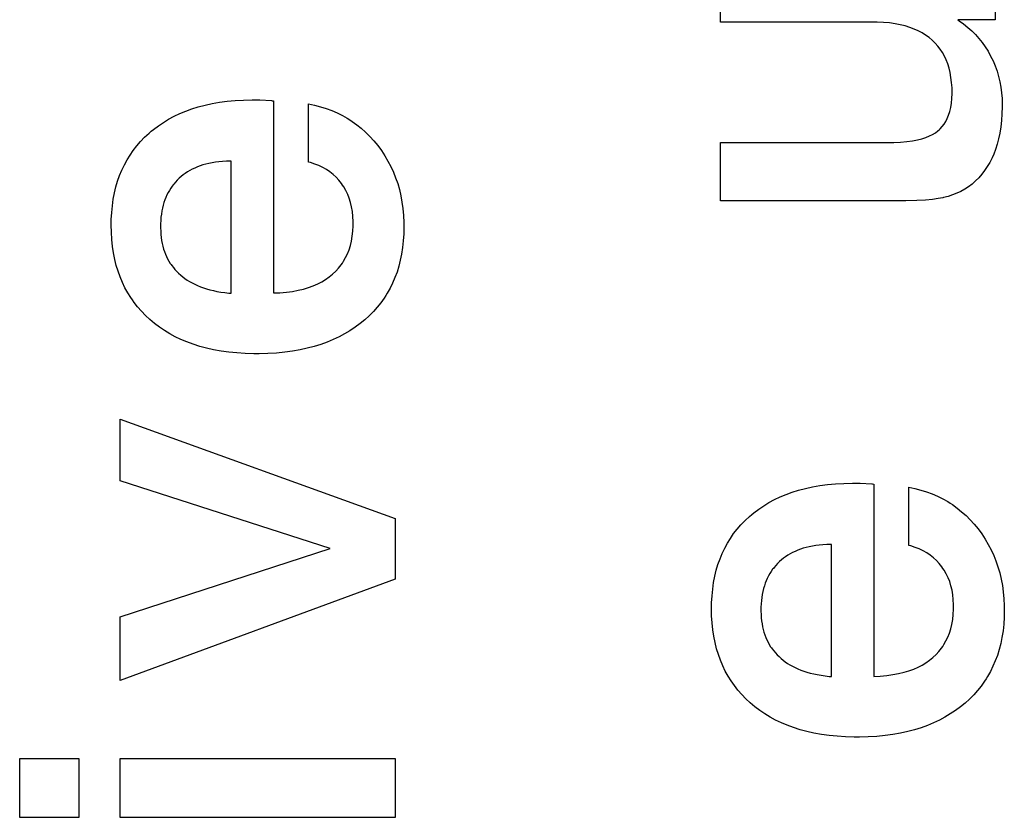
# Paper-space layout '170608_CRESCAD_1' of a CAD drawing. Units: inches. Extents: x 0 to 17, y 0 to 11.
# Drawn here: x 15.2 to 15.3, y 6.4 to 6.5 of the extents above; entities that cross this region are included whole.
import ezdxf

# ---------------------------------------------------------------- set-up
doc = ezdxf.new("R2010")
doc.units = ezdxf.units.IN
doc.header["$LTSCALE"] = 0.935
doc.header["$MEASUREMENT"] = 0
doc.linetypes.add('HIDDEN', pattern=[0.2, 0.1, -0.1])
doc.layers.add('DEFAULT_2', color=7, linetype='HIDDEN')

psp = doc.layouts.new('170608_CRESCAD_1')

# ---------------------------------------------------------------- linework, layer by layer
at = {"layer": 'DEFAULT_2', "color": 7, "linetype": 'Continuous'}
for p, q in [((15.22795, 6.4702), (15.22795, 6.47639)), ((15.25721, 6.47639), (15.25721, 6.47044)), ((15.24462, 6.4702), (15.22795, 6.4702)), ((15.2453, 6.47017), (15.24462, 6.4702)), ((15.25721, 6.47044), (15.25322, 6.47044)), ((15.25322, 6.47044), (15.25337, 6.47034)), ((15.25337, 6.47034), (15.25384, 6.47001)), ((15.24593, 6.47012), (15.2453, 6.47017)), ((15.24653, 6.47004), (15.24593, 6.47012)), ((15.24709, 6.46993), (15.24653, 6.47004)), ((15.24761, 6.4698), (15.24709, 6.46993)), ((15.24811, 6.46965), (15.24761, 6.4698)), ((15.24857, 6.46947), (15.24811, 6.46965)), ((15.249, 6.46928), (15.24857, 6.46947)), ((15.24941, 6.46906), (15.249, 6.46928)), ((15.25384, 6.47001), (15.25428, 6.46965)), ((15.25428, 6.46965), (15.2547, 6.46928)), ((15.2547, 6.46928), (15.25509, 6.46889)), ((15.24979, 6.46882), (15.24941, 6.46906)), ((15.25015, 6.46856), (15.24979, 6.46882)), ((15.25048, 6.46828), (15.25015, 6.46856)), ((15.25079, 6.46798), (15.25048, 6.46828)), ((15.25509, 6.46889), (15.25546, 6.46847)), ((15.25546, 6.46847), (15.25581, 6.46803)), ((15.25108, 6.46766), (15.25079, 6.46798)), ((15.25134, 6.46732), (15.25108, 6.46766)), ((15.25157, 6.46696), (15.25134, 6.46732)), ((15.25581, 6.46803), (15.25614, 6.46758)), ((15.25614, 6.46758), (15.25644, 6.4671)), ((15.25644, 6.4671), (15.25671, 6.4666)), ((15.25179, 6.46658), (15.25157, 6.46696)), ((15.25198, 6.46618), (15.25179, 6.46658)), ((15.25214, 6.46576), (15.25198, 6.46618)), ((15.25671, 6.4666), (15.25697, 6.46607)), ((15.25697, 6.46607), (15.25719, 6.46554)), ((15.25228, 6.46531), (15.25214, 6.46576)), ((15.2524, 6.46483), (15.25228, 6.46531)), ((15.25719, 6.46554), (15.25739, 6.46499)), ((15.25739, 6.46499), (15.25755, 6.46443)), ((15.25249, 6.46432), (15.2524, 6.46483)), ((15.25256, 6.46378), (15.25249, 6.46432)), ((15.25755, 6.46443), (15.25769, 6.46386)), ((15.2526, 6.46321), (15.25256, 6.46378)), ((15.25261, 6.46274), (15.2526, 6.46321)), ((15.25769, 6.46386), (15.2578, 6.46328)), ((15.2578, 6.46328), (15.25788, 6.46268)), ((15.17541, 6.46178), (15.17627, 6.46186)), ((15.17627, 6.46186), (15.17715, 6.46191)), ((15.17715, 6.46191), (15.17808, 6.46193)), ((15.17808, 6.46193), (15.17819, 6.46193)), ((15.17819, 6.46193), (15.17889, 6.46192)), ((15.17889, 6.46192), (15.18015, 6.46185)), ((15.18015, 6.46185), (15.18016, 6.46185)), ((15.18016, 6.46185), (15.1802, 6.46184)), ((15.1802, 6.46184), (15.18035, 6.46182)), ((15.18035, 6.46182), (15.18035, 6.44136)), ((15.25253, 6.46157), (15.25258, 6.46206)), ((15.25258, 6.46206), (15.2526, 6.46261)), ((15.2526, 6.46261), (15.25261, 6.46274)), ((15.25788, 6.46268), (15.25793, 6.46207)), ((15.25793, 6.46207), (15.25795, 6.46144)), ((15.17101, 6.46073), (15.17166, 6.46097)), ((15.17166, 6.46097), (15.17235, 6.46118)), ((15.17235, 6.46118), (15.17307, 6.46137)), ((15.17307, 6.46137), (15.17382, 6.46154)), ((15.17382, 6.46154), (15.1746, 6.46167)), ((15.1746, 6.46167), (15.17541, 6.46178)), ((15.18408, 6.4615), (15.18473, 6.46136)), ((15.18408, 6.4553), (15.18408, 6.4615)), ((15.18473, 6.46136), (15.18537, 6.4612)), ((15.18537, 6.4612), (15.18598, 6.46101)), ((15.18598, 6.46101), (15.18657, 6.46079)), ((15.18657, 6.46079), (15.18714, 6.46054)), ((15.25236, 6.46069), (15.25246, 6.46111)), ((15.25246, 6.46111), (15.25253, 6.46157)), ((15.25795, 6.4612), (15.25792, 6.46044)), ((15.25795, 6.46144), (15.25795, 6.4612)), ((15.16864, 6.45953), (15.16919, 6.45987)), ((15.16919, 6.45987), (15.16977, 6.46018)), ((15.16977, 6.46018), (15.17038, 6.46047)), ((15.17038, 6.46047), (15.17101, 6.46073)), ((15.18714, 6.46054), (15.18769, 6.46027)), ((15.18769, 6.46027), (15.18822, 6.45997)), ((15.18822, 6.45997), (15.18848, 6.4598)), ((15.18848, 6.4598), (15.18873, 6.45964)), ((15.25194, 6.45964), (15.2521, 6.45996)), ((15.2521, 6.45996), (15.25224, 6.46031)), ((15.25224, 6.46031), (15.25236, 6.46069)), ((15.25787, 6.45972), (15.2578, 6.45904)), ((15.25792, 6.46044), (15.25787, 6.45972)), ((15.16735, 6.45858), (15.1676, 6.45878)), ((15.1676, 6.45878), (15.16811, 6.45917)), ((15.16811, 6.45917), (15.16864, 6.45953)), ((15.18873, 6.45964), (15.18923, 6.45928)), ((15.18923, 6.45928), (15.1897, 6.4589)), ((15.1897, 6.4589), (15.19017, 6.45848)), ((15.25109, 6.45862), (15.25122, 6.45873)), ((15.25122, 6.45873), (15.25134, 6.45884)), ((15.25134, 6.45884), (15.25156, 6.45908)), ((15.25156, 6.45908), (15.25176, 6.45935)), ((15.25176, 6.45935), (15.25194, 6.45964)), ((15.2578, 6.45904), (15.25769, 6.45839)), ((15.16621, 6.45749), (15.16664, 6.45794)), ((15.16664, 6.45794), (15.16711, 6.45837)), ((15.16711, 6.45837), (15.16735, 6.45858)), ((15.19017, 6.45848), (15.19061, 6.45804)), ((15.19061, 6.45804), (15.19104, 6.45756)), ((15.24839, 6.45757), (15.24892, 6.45767)), ((15.24892, 6.45767), (15.2494, 6.45779)), ((15.2494, 6.45779), (15.24983, 6.45793)), ((15.24983, 6.45793), (15.25021, 6.45809)), ((15.25021, 6.45809), (15.25054, 6.45825)), ((15.25054, 6.45825), (15.25084, 6.45843)), ((15.25084, 6.45843), (15.25109, 6.45862)), ((15.25756, 6.45778), (15.25741, 6.4572)), ((15.25769, 6.45839), (15.25756, 6.45778)), ((15.16509, 6.45605), (15.16543, 6.45655)), ((15.16543, 6.45655), (15.16581, 6.45703)), ((15.16581, 6.45703), (15.16621, 6.45749)), ((15.19104, 6.45756), (15.19145, 6.45706)), ((15.19145, 6.45706), (15.19185, 6.45652)), ((15.22795, 6.45739), (15.24583, 6.45739)), ((15.22795, 6.45116), (15.22795, 6.45739)), ((15.24583, 6.45739), (15.24639, 6.45739)), ((15.24639, 6.45739), (15.24713, 6.45743)), ((15.24713, 6.45743), (15.24779, 6.45749)), ((15.24779, 6.45749), (15.24839, 6.45757)), ((15.25724, 6.45665), (15.25704, 6.45614)), ((15.25741, 6.4572), (15.25724, 6.45665)), ((15.16448, 6.455), (15.16477, 6.45553)), ((15.16477, 6.45553), (15.16509, 6.45605)), ((15.19185, 6.45652), (15.19221, 6.45597)), ((15.19221, 6.45597), (15.19254, 6.45541)), ((15.25686, 6.45574), (15.25662, 6.45527)), ((15.25704, 6.45614), (15.25686, 6.45574)), ((15.16421, 6.45444), (15.16448, 6.455)), ((15.1717, 6.45453), (15.17144, 6.4544)), ((15.17197, 6.45466), (15.1717, 6.45453)), ((15.17225, 6.45478), (15.17197, 6.45466)), ((15.17254, 6.45489), (15.17225, 6.45478)), ((15.17284, 6.45499), (15.17254, 6.45489)), ((15.17315, 6.45508), (15.17284, 6.45499)), ((15.17348, 6.45516), (15.17315, 6.45508)), ((15.17382, 6.45523), (15.17348, 6.45516)), ((15.17418, 6.45529), (15.17382, 6.45523)), ((15.17455, 6.45534), (15.17418, 6.45529)), ((15.17494, 6.45538), (15.17455, 6.45534)), ((15.17534, 6.4554), (15.17494, 6.45538)), ((15.17576, 6.45541), (15.17534, 6.4554)), ((15.17585, 6.45541), (15.17576, 6.45541)), ((15.17585, 6.44133), (15.17585, 6.45541)), ((15.1843, 6.45524), (15.18408, 6.4553)), ((15.18476, 6.45509), (15.1843, 6.45524)), ((15.1852, 6.45492), (15.18476, 6.45509)), ((15.18561, 6.45472), (15.1852, 6.45492)), ((15.186, 6.4545), (15.18561, 6.45472)), ((15.18636, 6.45425), (15.186, 6.4545)), ((15.19254, 6.45541), (15.19284, 6.45483)), ((15.19284, 6.45483), (15.19312, 6.45424)), ((15.25636, 6.45483), (15.25607, 6.45441)), ((15.25662, 6.45527), (15.25636, 6.45483)), ((15.16376, 6.45327), (15.16398, 6.45387)), ((15.16398, 6.45387), (15.16421, 6.45444)), ((15.17031, 6.45357), (15.17011, 6.45337)), ((15.17052, 6.45375), (15.17031, 6.45357)), ((15.17073, 6.45393), (15.17052, 6.45375)), ((15.17096, 6.45409), (15.17073, 6.45393)), ((15.1712, 6.45425), (15.17096, 6.45409)), ((15.17144, 6.4544), (15.1712, 6.45425)), ((15.1867, 6.45398), (15.18636, 6.45425)), ((15.18702, 6.45368), (15.1867, 6.45398)), ((15.18732, 6.45336), (15.18702, 6.45368)), ((15.19312, 6.45424), (15.19336, 6.45364)), ((15.19336, 6.45364), (15.19358, 6.45301)), ((15.25544, 6.45364), (15.2551, 6.45329)), ((15.25577, 6.45401), (15.25544, 6.45364)), ((15.25607, 6.45441), (15.25577, 6.45401)), ((15.16342, 6.45201), (15.16358, 6.45265)), ((15.16358, 6.45265), (15.16376, 6.45327)), ((15.16942, 6.45252), (15.16927, 6.45229)), ((15.16958, 6.45275), (15.16942, 6.45252)), ((15.16966, 6.45286), (15.16958, 6.45275)), ((15.16974, 6.45296), (15.16966, 6.45286)), ((15.16992, 6.45317), (15.16974, 6.45296)), ((15.17011, 6.45337), (15.16992, 6.45317)), ((15.18759, 6.45302), (15.18732, 6.45336)), ((15.18772, 6.45284), (15.18759, 6.45302)), ((15.18784, 6.45265), (15.18772, 6.45284)), ((15.18807, 6.45227), (15.18784, 6.45265)), ((15.19358, 6.45301), (15.19376, 6.45237)), ((15.19376, 6.45237), (15.19392, 6.45172)), ((15.25395, 6.45241), (15.25354, 6.45218)), ((15.25434, 6.45266), (15.25395, 6.45241)), ((15.25473, 6.45296), (15.25434, 6.45266)), ((15.2551, 6.45329), (15.25473, 6.45296)), ((15.1632, 6.45064), (15.1633, 6.45134)), ((15.1633, 6.45134), (15.16342, 6.45201)), ((15.1689, 6.45154), (15.16879, 6.45127)), ((15.16901, 6.4518), (15.1689, 6.45154)), ((15.16914, 6.45205), (15.16901, 6.4518)), ((15.16927, 6.45229), (15.16914, 6.45205)), ((15.18826, 6.45186), (15.18807, 6.45227)), ((15.18843, 6.45144), (15.18826, 6.45186)), ((15.18857, 6.451), (15.18843, 6.45144)), ((15.19392, 6.45172), (15.19404, 6.45104)), ((15.25053, 6.45133), (15.24977, 6.45126)), ((15.25113, 6.45141), (15.25053, 6.45133)), ((15.25161, 6.4515), (15.25113, 6.45141)), ((15.2517, 6.45152), (15.25161, 6.4515)), ((15.25219, 6.45165), (15.2517, 6.45152)), ((15.25266, 6.4518), (15.25219, 6.45165)), ((15.25311, 6.45198), (15.25266, 6.4518)), ((15.25354, 6.45218), (15.25311, 6.45198)), ((15.16313, 6.44992), (15.1632, 6.45064)), ((15.16854, 6.4504), (15.16848, 6.45009)), ((15.16861, 6.4507), (15.16854, 6.4504)), ((15.1687, 6.45099), (15.16861, 6.4507)), ((15.16879, 6.45127), (15.1687, 6.45099)), ((15.18868, 6.45053), (15.18857, 6.451)), ((15.18877, 6.45004), (15.18868, 6.45053)), ((15.19404, 6.45104), (15.19414, 6.45034)), ((15.19414, 6.45034), (15.19421, 6.44962)), ((15.24656, 6.45116), (15.22795, 6.45116)), ((15.2477, 6.45117), (15.24656, 6.45116)), ((15.24884, 6.45121), (15.2477, 6.45117)), ((15.24977, 6.45126), (15.24884, 6.45121)), ((15.16309, 6.44917), (15.16313, 6.44992)), ((15.16838, 6.44943), (15.16835, 6.44908)), ((15.16842, 6.44976), (15.16838, 6.44943)), ((15.16848, 6.45009), (15.16842, 6.44976)), ((15.18882, 6.44952), (15.18877, 6.45004)), ((15.18885, 6.44898), (15.18882, 6.44952)), ((15.19421, 6.44962), (15.19424, 6.44888)), ((15.16308, 6.44859), (15.16309, 6.44917)), ((15.1631, 6.44782), (15.16308, 6.44859)), ((15.16834, 6.44871), (15.16833, 6.44843)), ((15.16833, 6.44843), (15.16834, 6.44828)), ((15.16835, 6.44908), (15.16834, 6.44871)), ((15.16834, 6.44828), (15.16835, 6.44793)), ((15.18882, 6.44794), (15.18885, 6.44851)), ((15.18885, 6.4488), (15.18885, 6.44898)), ((15.18885, 6.44851), (15.18885, 6.4488)), ((15.19425, 6.44842), (15.19423, 6.44765)), ((15.19424, 6.44888), (15.19425, 6.44843)), ((15.19425, 6.44843), (15.19425, 6.44842)), ((15.16314, 6.44705), (15.1631, 6.44782)), ((15.16835, 6.44793), (15.16837, 6.44758)), ((15.16837, 6.44758), (15.16841, 6.44725)), ((15.16841, 6.44725), (15.16845, 6.44694)), ((15.18866, 6.44689), (15.18875, 6.4474)), ((15.18875, 6.4474), (15.18882, 6.44794)), ((15.19423, 6.44765), (15.19418, 6.4469)), ((15.16322, 6.44632), (15.16314, 6.44705)), ((15.16333, 6.44562), (15.16322, 6.44632)), ((15.16845, 6.44694), (15.16851, 6.44663)), ((15.16851, 6.44663), (15.16858, 6.44633)), ((15.16858, 6.44633), (15.16866, 6.44604)), ((15.1884, 6.44596), (15.18855, 6.44641)), ((15.18855, 6.44641), (15.18866, 6.44689)), ((15.19411, 6.44619), (15.194, 6.4455)), ((15.19418, 6.4469), (15.19411, 6.44619)), ((15.16346, 6.44494), (15.16333, 6.44562)), ((15.16866, 6.44604), (15.16876, 6.44577)), ((15.16876, 6.44577), (15.16886, 6.4455)), ((15.16886, 6.4455), (15.16897, 6.44524)), ((15.16897, 6.44524), (15.16909, 6.44499)), ((15.18781, 6.44473), (15.18804, 6.44512)), ((15.18804, 6.44512), (15.18823, 6.44553)), ((15.18823, 6.44553), (15.1884, 6.44596)), ((15.194, 6.4455), (15.19386, 6.44484)), ((15.16362, 6.44429), (15.16346, 6.44494)), ((15.16381, 6.44367), (15.16362, 6.44429)), ((15.16909, 6.44499), (15.16923, 6.44475)), ((15.16923, 6.44475), (15.16937, 6.44451)), ((15.16937, 6.44451), (15.16945, 6.4444)), ((15.16945, 6.4444), (15.16953, 6.44429)), ((15.16953, 6.44429), (15.1697, 6.44407)), ((15.1697, 6.44407), (15.16987, 6.44385)), ((15.18698, 6.44368), (15.18729, 6.44401)), ((15.18729, 6.44401), (15.18756, 6.44436)), ((15.18756, 6.44436), (15.18769, 6.44455)), ((15.18769, 6.44455), (15.18781, 6.44473)), ((15.1937, 6.4442), (15.19351, 6.44359)), ((15.19386, 6.44484), (15.1937, 6.4442)), ((15.16403, 6.44306), (15.16381, 6.44367)), ((15.16427, 6.44248), (15.16403, 6.44306)), ((15.16987, 6.44385), (15.17006, 6.44365)), ((15.17006, 6.44365), (15.17026, 6.44345)), ((15.17026, 6.44345), (15.17048, 6.44326)), ((15.17048, 6.44326), (15.1707, 6.44308)), ((15.1707, 6.44308), (15.17093, 6.4429)), ((15.18591, 6.4428), (15.18629, 6.44307)), ((15.18629, 6.44307), (15.18665, 6.44337)), ((15.18665, 6.44337), (15.18698, 6.44368)), ((15.19329, 6.44299), (15.19304, 6.44242)), ((15.19351, 6.44359), (15.19329, 6.44299)), ((15.16454, 6.44192), (15.16427, 6.44248)), ((15.16484, 6.44138), (15.16454, 6.44192)), ((15.17093, 6.4429), (15.17118, 6.44273)), ((15.17118, 6.44273), (15.17143, 6.44258)), ((15.17143, 6.44258), (15.1717, 6.44243)), ((15.1717, 6.44243), (15.17198, 6.44228)), ((15.17198, 6.44228), (15.17227, 6.44215)), ((15.17227, 6.44215), (15.17258, 6.44202)), ((15.17258, 6.44202), (15.1729, 6.44191)), ((15.1729, 6.44191), (15.17324, 6.4418)), ((15.18357, 6.44178), (15.1841, 6.44194)), ((15.1841, 6.44194), (15.1846, 6.44212)), ((15.1846, 6.44212), (15.18507, 6.44233)), ((15.18507, 6.44233), (15.1855, 6.44256)), ((15.1855, 6.44256), (15.18591, 6.4428)), ((15.19277, 6.44187), (15.19247, 6.44134)), ((15.19304, 6.44242), (15.19277, 6.44187)), ((15.16516, 6.44086), (15.16484, 6.44138)), ((15.16533, 6.44061), (15.16516, 6.44086)), ((15.17324, 6.4418), (15.17359, 6.4417)), ((15.17359, 6.4417), (15.17396, 6.44161)), ((15.17396, 6.44161), (15.17434, 6.44153)), ((15.17434, 6.44153), (15.17474, 6.44146)), ((15.17474, 6.44146), (15.17516, 6.4414)), ((15.17516, 6.4414), (15.1756, 6.44135)), ((15.1756, 6.44135), (15.17585, 6.44133)), ((15.18035, 6.44136), (15.18104, 6.44138)), ((15.18104, 6.44138), (15.18174, 6.44144)), ((15.18174, 6.44144), (15.18239, 6.44153)), ((15.18239, 6.44153), (15.183, 6.44164)), ((15.183, 6.44164), (15.18357, 6.44178)), ((15.19214, 6.44082), (15.19179, 6.44032)), ((15.19231, 6.44108), (15.19214, 6.44082)), ((15.19247, 6.44134), (15.19231, 6.44108)), ((15.16551, 6.44036), (15.16533, 6.44061)), ((15.16589, 6.43988), (15.16551, 6.44036)), ((15.1663, 6.43941), (15.16589, 6.43988)), ((15.1914, 6.43984), (15.19099, 6.43938)), ((15.19179, 6.44032), (15.1914, 6.43984)), ((15.16673, 6.43896), (15.1663, 6.43941)), ((15.1672, 6.43853), (15.16673, 6.43896)), ((15.19055, 6.43894), (15.19008, 6.4385)), ((15.19099, 6.43938), (15.19055, 6.43894)), ((15.16769, 6.43812), (15.1672, 6.43853)), ((15.16821, 6.43773), (15.16769, 6.43812)), ((15.16875, 6.43736), (15.16821, 6.43773)), ((15.18905, 6.4377), (15.1885, 6.43734)), ((15.18957, 6.43809), (15.18905, 6.4377)), ((15.19008, 6.4385), (15.18957, 6.43809)), ((15.16931, 6.43702), (15.16875, 6.43736)), ((15.16989, 6.4367), (15.16931, 6.43702)), ((15.17051, 6.43641), (15.16989, 6.4367)), ((15.18734, 6.43669), (15.18672, 6.43639)), ((15.18793, 6.437), (15.18734, 6.43669)), ((15.1885, 6.43734), (15.18793, 6.437)), ((15.17114, 6.43614), (15.17051, 6.43641)), ((15.17181, 6.43589), (15.17114, 6.43614)), ((15.1725, 6.43567), (15.17181, 6.43589)), ((15.17322, 6.43548), (15.1725, 6.43567)), ((15.18469, 6.43566), (15.18396, 6.43547)), ((15.1854, 6.43588), (15.18469, 6.43566)), ((15.18607, 6.43613), (15.1854, 6.43588)), ((15.18672, 6.43639), (15.18607, 6.43613)), ((15.17398, 6.43531), (15.17322, 6.43548)), ((15.17477, 6.43517), (15.17398, 6.43531)), ((15.17559, 6.43505), (15.17477, 6.43517)), ((15.17645, 6.43497), (15.17559, 6.43505)), ((15.17734, 6.43491), (15.17645, 6.43497)), ((15.17827, 6.43488), (15.17734, 6.43491)), ((15.17857, 6.43488), (15.17827, 6.43488)), ((15.17882, 6.43488), (15.17857, 6.43488)), ((15.17977, 6.43491), (15.17882, 6.43488)), ((15.18068, 6.43496), (15.17977, 6.43491)), ((15.18155, 6.43505), (15.18068, 6.43496)), ((15.18239, 6.43516), (15.18155, 6.43505)), ((15.18319, 6.4353), (15.18239, 6.43516)), ((15.18396, 6.43547), (15.18319, 6.4353)), ((15.16403, 6.42791), (15.1933, 6.41733)), ((15.16403, 6.42133), (15.16403, 6.42791)), ((15.18641, 6.41415), (15.16403, 6.42133)), ((15.23852, 6.42084), (15.23933, 6.42095)), ((15.23933, 6.42095), (15.24018, 6.42103)), ((15.24018, 6.42103), (15.24107, 6.42108)), ((15.24107, 6.42108), (15.242, 6.4211)), ((15.242, 6.4211), (15.24211, 6.4211)), ((15.24211, 6.4211), (15.24281, 6.42109)), ((15.24281, 6.42109), (15.24407, 6.42102)), ((15.24407, 6.42102), (15.24408, 6.42102)), ((15.24408, 6.42102), (15.24412, 6.42101)), ((15.24412, 6.42101), (15.24427, 6.42099)), ((15.24427, 6.42099), (15.24427, 6.40052)), ((15.2343, 6.41964), (15.23493, 6.4199)), ((15.23493, 6.4199), (15.23558, 6.42014)), ((15.23558, 6.42014), (15.23627, 6.42035)), ((15.23627, 6.42035), (15.23699, 6.42054)), ((15.23699, 6.42054), (15.23774, 6.42071)), ((15.23774, 6.42071), (15.23852, 6.42084)), ((15.248, 6.42067), (15.24865, 6.42053)), ((15.248, 6.41447), (15.248, 6.42067)), ((15.24865, 6.42053), (15.24929, 6.42037)), ((15.24929, 6.42037), (15.2499, 6.42017)), ((15.2499, 6.42017), (15.25049, 6.41996)), ((15.25049, 6.41996), (15.25106, 6.41971)), ((15.23256, 6.4187), (15.23311, 6.41903)), ((15.23311, 6.41903), (15.23369, 6.41935)), ((15.23369, 6.41935), (15.2343, 6.41964)), ((15.25106, 6.41971), (15.25161, 6.41944)), ((15.25161, 6.41944), (15.25214, 6.41913)), ((15.25214, 6.41913), (15.2524, 6.41897)), ((15.2524, 6.41897), (15.25265, 6.41881)), ((15.25265, 6.41881), (15.25315, 6.41845)), ((15.23127, 6.41775), (15.23151, 6.41795)), ((15.23151, 6.41795), (15.23202, 6.41834)), ((15.23202, 6.41834), (15.23256, 6.4187)), ((15.25315, 6.41845), (15.25362, 6.41806)), ((15.25362, 6.41806), (15.25409, 6.41765)), ((15.1933, 6.41733), (15.1933, 6.41086)), ((15.23013, 6.41666), (15.23056, 6.41711)), ((15.23056, 6.41711), (15.23103, 6.41754)), ((15.23103, 6.41754), (15.23127, 6.41775)), ((15.25409, 6.41765), (15.25453, 6.41721)), ((15.25453, 6.41721), (15.25496, 6.41673)), ((15.25496, 6.41673), (15.25537, 6.41623)), ((15.22901, 6.41522), (15.22935, 6.41572)), ((15.22935, 6.41572), (15.22973, 6.4162)), ((15.22973, 6.4162), (15.23013, 6.41666)), ((15.25537, 6.41623), (15.25577, 6.41569)), ((15.25577, 6.41569), (15.25613, 6.41514)), ((15.2284, 6.41417), (15.22869, 6.4147)), ((15.22869, 6.4147), (15.22901, 6.41522)), ((15.25613, 6.41514), (15.25646, 6.41458)), ((15.16403, 6.40686), (15.18641, 6.41415)), ((15.2279, 6.41304), (15.22813, 6.41361)), ((15.22813, 6.41361), (15.2284, 6.41417)), ((15.23536, 6.41357), (15.23512, 6.41342)), ((15.23562, 6.4137), (15.23536, 6.41357)), ((15.23589, 6.41383), (15.23562, 6.4137)), ((15.23617, 6.41395), (15.23589, 6.41383)), ((15.23646, 6.41406), (15.23617, 6.41395)), ((15.23676, 6.41416), (15.23646, 6.41406)), ((15.23707, 6.41425), (15.23676, 6.41416)), ((15.2374, 6.41433), (15.23707, 6.41425)), ((15.23774, 6.4144), (15.2374, 6.41433)), ((15.2381, 6.41446), (15.23774, 6.4144)), ((15.23847, 6.41451), (15.2381, 6.41446)), ((15.23886, 6.41454), (15.23847, 6.41451)), ((15.23926, 6.41457), (15.23886, 6.41454)), ((15.23968, 6.41458), (15.23926, 6.41457)), ((15.23977, 6.41458), (15.23968, 6.41458)), ((15.23977, 6.4005), (15.23977, 6.41458)), ((15.24822, 6.41441), (15.248, 6.41447)), ((15.24868, 6.41426), (15.24822, 6.41441)), ((15.24912, 6.41409), (15.24868, 6.41426)), ((15.24953, 6.41389), (15.24912, 6.41409)), ((15.24992, 6.41367), (15.24953, 6.41389)), ((15.25028, 6.41342), (15.24992, 6.41367)), ((15.25646, 6.41458), (15.25676, 6.414)), ((15.25676, 6.414), (15.25704, 6.41341)), ((15.22768, 6.41244), (15.2279, 6.41304)), ((15.23403, 6.41254), (15.23384, 6.41234)), ((15.23423, 6.41274), (15.23403, 6.41254)), ((15.23444, 6.41292), (15.23423, 6.41274)), ((15.23465, 6.4131), (15.23444, 6.41292)), ((15.23488, 6.41326), (15.23465, 6.4131)), ((15.23512, 6.41342), (15.23488, 6.41326)), ((15.25062, 6.41315), (15.25028, 6.41342)), ((15.25094, 6.41285), (15.25062, 6.41315)), ((15.25123, 6.41253), (15.25094, 6.41285)), ((15.25151, 6.41219), (15.25123, 6.41253)), ((15.25704, 6.41341), (15.25728, 6.41281)), ((15.25728, 6.41281), (15.25749, 6.41218)), ((15.22734, 6.41118), (15.2275, 6.41182)), ((15.2275, 6.41182), (15.22768, 6.41244)), ((15.23334, 6.41169), (15.23319, 6.41146)), ((15.23349, 6.41192), (15.23334, 6.41169)), ((15.23358, 6.41202), (15.23349, 6.41192)), ((15.23366, 6.41213), (15.23358, 6.41202)), ((15.23384, 6.41234), (15.23366, 6.41213)), ((15.25164, 6.41201), (15.25151, 6.41219)), ((15.25176, 6.41182), (15.25164, 6.41201)), ((15.25198, 6.41144), (15.25176, 6.41182)), ((15.25749, 6.41218), (15.25768, 6.41154)), ((15.25768, 6.41154), (15.25784, 6.41088)), ((15.1933, 6.41086), (15.16403, 6.40007)), ((15.22712, 6.40981), (15.22722, 6.41051)), ((15.22722, 6.41051), (15.22734, 6.41118)), ((15.23271, 6.41044), (15.23262, 6.41016)), ((15.23281, 6.4107), (15.23271, 6.41044)), ((15.23293, 6.41096), (15.23281, 6.4107)), ((15.23306, 6.41122), (15.23293, 6.41096)), ((15.23319, 6.41146), (15.23306, 6.41122)), ((15.25218, 6.41103), (15.25198, 6.41144)), ((15.25235, 6.41061), (15.25218, 6.41103)), ((15.25249, 6.41017), (15.25235, 6.41061)), ((15.25784, 6.41088), (15.25796, 6.41021)), ((15.22705, 6.40909), (15.22712, 6.40981)), ((15.23246, 6.40957), (15.23239, 6.40925)), ((15.23253, 6.40987), (15.23246, 6.40957)), ((15.23262, 6.41016), (15.23253, 6.40987)), ((15.2526, 6.4097), (15.25249, 6.41017)), ((15.25269, 6.40921), (15.2526, 6.4097)), ((15.25796, 6.41021), (15.25806, 6.40951)), ((15.25806, 6.40951), (15.25813, 6.40879)), ((15.227, 6.40776), (15.22701, 6.40834)), ((15.22701, 6.40834), (15.22705, 6.40909)), ((15.2323, 6.4086), (15.23227, 6.40825)), ((15.23234, 6.40893), (15.2323, 6.4086)), ((15.23239, 6.40925), (15.23234, 6.40893)), ((15.25274, 6.40869), (15.25269, 6.40921)), ((15.25277, 6.40815), (15.25274, 6.40869)), ((15.25813, 6.40879), (15.25816, 6.40805)), ((15.22701, 6.40698), (15.227, 6.40776)), ((15.23226, 6.40788), (15.23225, 6.4076)), ((15.23225, 6.4076), (15.23226, 6.40745)), ((15.23227, 6.40825), (15.23226, 6.40788)), ((15.23226, 6.40745), (15.23227, 6.4071)), ((15.25274, 6.40711), (15.25277, 6.40768)), ((15.25277, 6.40797), (15.25277, 6.40815)), ((15.25277, 6.40768), (15.25277, 6.40797)), ((15.25817, 6.40759), (15.25815, 6.40682)), ((15.25816, 6.40805), (15.25817, 6.4076)), ((15.25817, 6.4076), (15.25817, 6.40759)), ((15.16403, 6.40007), (15.16403, 6.40686)), ((15.22706, 6.40622), (15.22701, 6.40698)), ((15.23227, 6.4071), (15.23229, 6.40675)), ((15.23229, 6.40675), (15.23233, 6.40642)), ((15.23233, 6.40642), (15.23237, 6.4061)), ((15.25258, 6.40606), (15.25267, 6.40657)), ((15.25267, 6.40657), (15.25274, 6.40711)), ((15.25815, 6.40682), (15.2581, 6.40607)), ((15.22714, 6.40549), (15.22706, 6.40622)), ((15.22724, 6.40479), (15.22714, 6.40549)), ((15.23237, 6.4061), (15.23243, 6.4058)), ((15.23243, 6.4058), (15.2325, 6.4055)), ((15.2325, 6.4055), (15.23258, 6.40521)), ((15.23258, 6.40521), (15.23268, 6.40494)), ((15.25232, 6.40513), (15.25247, 6.40558)), ((15.25247, 6.40558), (15.25258, 6.40606)), ((15.25803, 6.40536), (15.25792, 6.40467)), ((15.2581, 6.40607), (15.25803, 6.40536)), ((15.22738, 6.40411), (15.22724, 6.40479)), ((15.23268, 6.40494), (15.23278, 6.40467)), ((15.23278, 6.40467), (15.23289, 6.40441)), ((15.23289, 6.40441), (15.23301, 6.40416)), ((15.23301, 6.40416), (15.23315, 6.40392)), ((15.25173, 6.4039), (15.25195, 6.40429)), ((15.25195, 6.40429), (15.25215, 6.4047)), ((15.25215, 6.4047), (15.25232, 6.40513)), ((15.25792, 6.40467), (15.25778, 6.40401)), ((15.22754, 6.40346), (15.22738, 6.40411)), ((15.22773, 6.40284), (15.22754, 6.40346)), ((15.23315, 6.40392), (15.23329, 6.40368)), ((15.23329, 6.40368), (15.23337, 6.40357)), ((15.23337, 6.40357), (15.23345, 6.40346)), ((15.23345, 6.40346), (15.23362, 6.40324)), ((15.23362, 6.40324), (15.23379, 6.40302)), ((15.2509, 6.40285), (15.2512, 6.40318)), ((15.2512, 6.40318), (15.25148, 6.40353)), ((15.25148, 6.40353), (15.25161, 6.40371)), ((15.25161, 6.40371), (15.25173, 6.4039)), ((15.25762, 6.40337), (15.25743, 6.40275)), ((15.25778, 6.40401), (15.25762, 6.40337)), ((15.22795, 6.40223), (15.22773, 6.40284)), ((15.22819, 6.40165), (15.22795, 6.40223)), ((15.23379, 6.40302), (15.23398, 6.40282)), ((15.23398, 6.40282), (15.23418, 6.40262)), ((15.23418, 6.40262), (15.2344, 6.40243)), ((15.2344, 6.40243), (15.23462, 6.40224)), ((15.23462, 6.40224), (15.23485, 6.40207)), ((15.23485, 6.40207), (15.2351, 6.4019)), ((15.24983, 6.40197), (15.25021, 6.40224)), ((15.25021, 6.40224), (15.25057, 6.40254)), ((15.25057, 6.40254), (15.2509, 6.40285)), ((15.25721, 6.40216), (15.25696, 6.40159)), ((15.25743, 6.40275), (15.25721, 6.40216)), ((15.22846, 6.40109), (15.22819, 6.40165)), ((15.22876, 6.40055), (15.22846, 6.40109)), ((15.2351, 6.4019), (15.23535, 6.40175)), ((15.23535, 6.40175), (15.23562, 6.4016)), ((15.23562, 6.4016), (15.2359, 6.40145)), ((15.2359, 6.40145), (15.23619, 6.40132)), ((15.23619, 6.40132), (15.2365, 6.40119)), ((15.2365, 6.40119), (15.23682, 6.40108)), ((15.23682, 6.40108), (15.23716, 6.40097)), ((15.24749, 6.40095), (15.24802, 6.40111)), ((15.24802, 6.40111), (15.24852, 6.40129)), ((15.24852, 6.40129), (15.24898, 6.4015)), ((15.24898, 6.4015), (15.24942, 6.40172)), ((15.24942, 6.40172), (15.24983, 6.40197)), ((15.25669, 6.40104), (15.25639, 6.40051)), ((15.25696, 6.40159), (15.25669, 6.40104)), ((15.22908, 6.40003), (15.22876, 6.40055)), ((15.22925, 6.39978), (15.22908, 6.40003)), ((15.23716, 6.40097), (15.23751, 6.40087)), ((15.23751, 6.40087), (15.23788, 6.40078)), ((15.23788, 6.40078), (15.23826, 6.4007)), ((15.23826, 6.4007), (15.23866, 6.40063)), ((15.23866, 6.40063), (15.23908, 6.40057)), ((15.23908, 6.40057), (15.23952, 6.40052)), ((15.23952, 6.40052), (15.23977, 6.4005)), ((15.24427, 6.40052), (15.24496, 6.40055)), ((15.24496, 6.40055), (15.24566, 6.40061)), ((15.24566, 6.40061), (15.24631, 6.4007)), ((15.24631, 6.4007), (15.24692, 6.40081)), ((15.24692, 6.40081), (15.24749, 6.40095)), ((15.25606, 6.39999), (15.25571, 6.39949)), ((15.25623, 6.40025), (15.25606, 6.39999)), ((15.25639, 6.40051), (15.25623, 6.40025)), ((15.22943, 6.39953), (15.22925, 6.39978)), ((15.22981, 6.39905), (15.22943, 6.39953)), ((15.23022, 6.39858), (15.22981, 6.39905)), ((15.25532, 6.39901), (15.25491, 6.39855)), ((15.25571, 6.39949), (15.25532, 6.39901)), ((15.23065, 6.39813), (15.23022, 6.39858)), ((15.23112, 6.3977), (15.23065, 6.39813)), ((15.25447, 6.3981), (15.254, 6.39767)), ((15.25491, 6.39855), (15.25447, 6.3981)), ((15.23161, 6.39729), (15.23112, 6.3977)), ((15.23213, 6.3969), (15.23161, 6.39729)), ((15.23267, 6.39653), (15.23213, 6.3969)), ((15.25297, 6.39687), (15.25242, 6.39651)), ((15.25349, 6.39726), (15.25297, 6.39687)), ((15.254, 6.39767), (15.25349, 6.39726)), ((15.23323, 6.39619), (15.23267, 6.39653)), ((15.23381, 6.39587), (15.23323, 6.39619)), ((15.23443, 6.39558), (15.23381, 6.39587)), ((15.25126, 6.39585), (15.25064, 6.39556)), ((15.25185, 6.39617), (15.25126, 6.39585)), ((15.25242, 6.39651), (15.25185, 6.39617)), ((15.23506, 6.39531), (15.23443, 6.39558)), ((15.23573, 6.39506), (15.23506, 6.39531)), ((15.23642, 6.39484), (15.23573, 6.39506)), ((15.23714, 6.39465), (15.23642, 6.39484)), ((15.24861, 6.39483), (15.24788, 6.39464)), ((15.24932, 6.39505), (15.24861, 6.39483)), ((15.24999, 6.3953), (15.24932, 6.39505)), ((15.25064, 6.39556), (15.24999, 6.3953)), ((15.2379, 6.39448), (15.23714, 6.39465)), ((15.23869, 6.39434), (15.2379, 6.39448)), ((15.23951, 6.39422), (15.23869, 6.39434)), ((15.24037, 6.39414), (15.23951, 6.39422)), ((15.24126, 6.39408), (15.24037, 6.39414)), ((15.24219, 6.39405), (15.24126, 6.39408)), ((15.24248, 6.39405), (15.24219, 6.39405)), ((15.24274, 6.39405), (15.24248, 6.39405)), ((15.24369, 6.39408), (15.24274, 6.39405)), ((15.2446, 6.39413), (15.24369, 6.39408)), ((15.24547, 6.39422), (15.2446, 6.39413)), ((15.24631, 6.39433), (15.24547, 6.39422)), ((15.24711, 6.39447), (15.24631, 6.39433)), ((15.24788, 6.39464), (15.24711, 6.39447)), ((15.15334, 6.39176), (15.15964, 6.39176)), ((15.15334, 6.3855), (15.15334, 6.39176)), ((15.15964, 6.39176), (15.15964, 6.3855)), ((15.16403, 6.39176), (15.1933, 6.39176)), ((15.16403, 6.3855), (15.16403, 6.39176)), ((15.1933, 6.39176), (15.1933, 6.3855)), ((15.15964, 6.3855), (15.15334, 6.3855)), ((15.1933, 6.3855), (15.16403, 6.3855))]:
    psp.add_line(p, q, dxfattribs=at)

doc.saveas('drawing.dxf')
